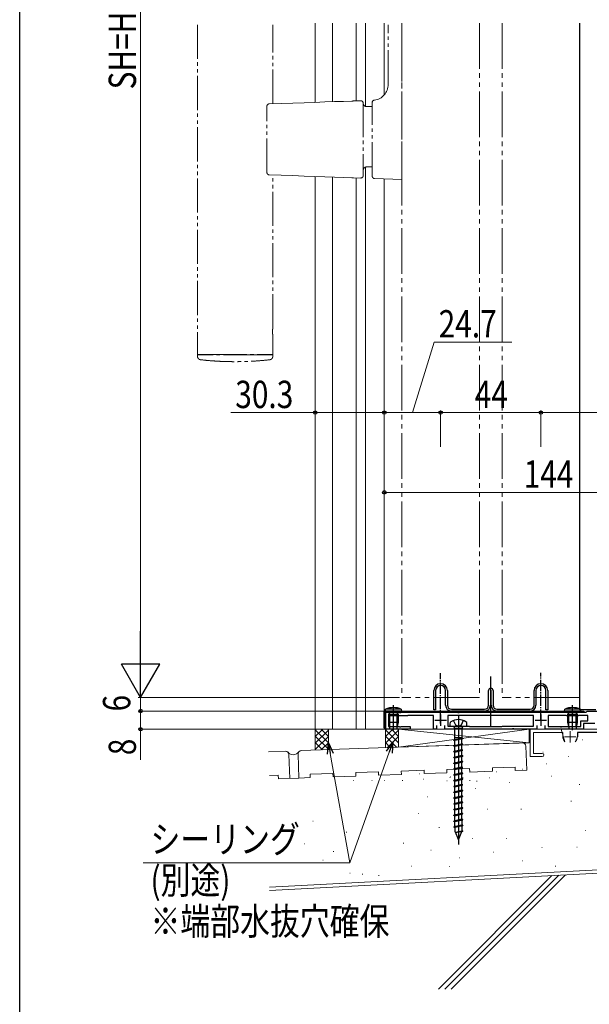
# Model space of a CAD drawing. Extents: x 0 to 990, y 0 to 1603.
# Drawn here: x 0 to 250, y 238 to 670 of the extents above; entities that cross this region are included whole.
import ezdxf

# ---------------------------------------------------------------- set-up
doc = ezdxf.new("R2010")
doc.units = 0
doc.linetypes.add('YCENTER_1', pattern=[13, 10, -1, 1, -1])
doc.linetypes.add('YDIVIDE_1', pattern=[15, 10, -1, 1, -1, 1, -1])
for name, color, linetype, lineweight in [('YKK_11', 7, 'CONTINUOUS', 30), ('YKK_12', 2, 'CONTINUOUS', 13), ('YKK_13', 4, 'CONTINUOUS', 30), ('YKK_D', 6, 'CONTINUOUS', 13), ('YSS_K', 3, 'CONTINUOUS', 13)]:
    doc.layers.add(name, color=color, linetype=linetype, lineweight=lineweight)
doc.layers.add('YKK_ZWAK', color=7, linetype='CONTINUOUS')
doc.styles.add('text-b', font='extslim2.shx', dxfattribs={"width": 0.8, "bigfont": 'extfont2.shx'})

msp = doc.modelspace()

# ---------------------------------------------------------------- linework, layer by layer
at = {"layer": 'YKK_11', "color": 211, "linetype": 'ByBlock', "lineweight": -2, "ltscale": 0.5}
for p, q in [((160.42, 358.86), (160.42, 366.36)), ((160.42, 366.36), (166.46, 366.36)), ((170.02, 364.76), (161.82, 364.76)), ((161.82, 364.76), (161.82, 360.06)), ((166.46, 366.36), (166.65, 366.24)), ((166.65, 366.24), (167.2, 366.24)), ((167.2, 366.24), (167.38, 366.36)), ((167.38, 366.36), (191.96, 366.36)), ((170.22, 364.96), (170.02, 364.76)), ((181.42, 364.96), (170.22, 364.96)), ((181.42, 358.86), (181.42, 364.96)), ((225.42, 364.96), (187.82, 364.96)), ((187.82, 364.96), (187.82, 360.26)), ((191.96, 366.36), (192.15, 366.24)), ((192.15, 366.24), (192.7, 366.24)), ((192.7, 366.24), (192.88, 366.36)), ((192.88, 366.36), (241.96, 366.36)), ((225.42, 360.26), (225.42, 364.96)), ((239.72, 364.96), (231.82, 364.96)), ((231.82, 364.96), (231.82, 360.06)), ((239.92, 364.76), (239.72, 364.96)), ((244.92, 364.76), (239.92, 364.76)), ((241.96, 366.36), (242.15, 366.24)), ((242.15, 366.24), (242.7, 366.24)), ((242.7, 366.24), (242.88, 366.36)), ((242.88, 366.36), (248.42, 366.36)), ((245.12, 364.96), (244.92, 364.76)), ((249.22, 364.96), (245.12, 364.96)), ((248.42, 366.36), (248.62, 366.56)), ((248.62, 366.56), (248.92, 366.86)), ((248.92, 366.86), (270.16, 366.86)), ((249.22, 362.56), (249.22, 364.96)), ((171.22, 358.86), (160.42, 358.86)), ((161.82, 360.06), (166.46, 360.06)), ((166.46, 360.06), (166.65, 359.94)), ((166.65, 359.94), (167.2, 359.94)), ((167.2, 359.94), (167.38, 360.06)), ((167.38, 360.06), (171.22, 360.06)), ((171.22, 360.06), (171.22, 358.86)), ((182.82, 358.86), (181.42, 358.86)), ((182.82, 360.47), (182.82, 358.86)), ((186.42, 358.86), (186.42, 360.47)), ((215.96, 358.86), (186.42, 358.86)), ((187.82, 360.26), (191.96, 360.26)), ((191.96, 360.26), (192.15, 360.14)), ((192.15, 360.14), (192.7, 360.14)), ((192.7, 360.14), (192.88, 360.26)), ((192.88, 360.26), (197.12, 360.26)), ((197.12, 360.26), (197.32, 360.06)), ((197.32, 360.06), (211.52, 360.06)), ((211.52, 360.06), (211.72, 360.26)), ((211.72, 360.26), (225.42, 360.26)), ((216.15, 358.98), (215.96, 358.86)), ((216.7, 358.98), (216.15, 358.98)), ((216.88, 358.86), (216.7, 358.98)), ((226.82, 358.86), (216.88, 358.86)), ((226.82, 360.47), (226.82, 358.86)), ((230.42, 358.86), (230.42, 360.47)), ((247.32, 358.86), (230.42, 358.86)), ((231.82, 360.06), (246.12, 360.06)), ((246.12, 360.06), (246.12, 362.56)), ((246.12, 362.56), (249.22, 362.56)), ((252.32, 361.36), (247.32, 361.36)), ((247.32, 361.36), (247.32, 358.86))]:
    msp.add_line(p, q, dxfattribs=at)
at = {"layer": 'YKK_11', "color": 211, "ltscale": 0.5}
for p, q in [((184.62, 365.36), (184.62, 360.36)), ((228.62, 365.36), (228.62, 360.36)), ((182.12, 362.86), (187.12, 362.86)), ((226.12, 362.86), (231.12, 362.86))]:
    msp.add_line(p, q, dxfattribs=at)
at = {"layer": 'YKK_12', "ltscale": 2}
for p, q in [((129.62, 668.86), (129.62, 634.09)), ((137.12, 668.86), (137.12, 634.35)), ((147.62, 668.86), (147.62, 634.72)), ((151.62, 668.86), (151.62, 632.31)), ((159.92, 668.86), (159.92, 637.41)), ((151.62, 605.63), (151.62, 358.86)), ((129.62, 601.55), (129.62, 358.86)), ((137.12, 601.29), (137.12, 358.86)), ((147.62, 600.93), (147.62, 358.86)), ((159.92, 600.49), (159.92, 366.36))]:
    msp.add_line(p, q, dxfattribs=at)
at = {"layer": 'YKK_12', "linetype": 'YDIVIDE_1', "ltscale": 2}
for p, q in [((167.62, 668.86), (167.62, 372.86)), ((201.62, 668.86), (201.62, 372.86)), ((211.62, 668.86), (211.62, 372.86)), ((245.62, 668.86), (245.62, 372.86)), ((201.62, 372.86), (167.62, 372.86)), ((245.62, 372.86), (211.62, 372.86))]:
    msp.add_line(p, q, dxfattribs=at)
at = {"layer": 'YKK_12'}
msp.add_line((160.72, 358.86), (129.62, 358.86), dxfattribs=at)
at = {"layer": 'YKK_13', "linetype": 'YDIVIDE_1', "lineweight": 15, "ltscale": 1.5}
for p, q in [((78, 668.16), (78, 523.32)), ((111, 633.44), (111, 668.16)), ((161.62, 641.98), (161.62, 668.16)), ((167.62, 601.22), (167.62, 668.16)), ((108.42, 603.26), (108.42, 632.38)), ((109.39, 633.38), (114.67, 633.56)), ((114.67, 633.56), (119.78, 633.74)), ((119.78, 633.74), (124.7, 633.92)), ((124.7, 633.92), (129.4, 634.08)), ((129.4, 634.08), (133.87, 634.24)), ((133.87, 634.24), (138.08, 634.38)), ((138.08, 634.38), (142.03, 634.52)), ((142.03, 634.52), (145.69, 634.65)), ((145.69, 634.65), (145.81, 634.65)), ((145.81, 634.65), (145.95, 634.66)), ((145.95, 634.66), (146.11, 634.66)), ((146.11, 634.66), (146.28, 634.67)), ((146.28, 634.67), (146.45, 634.67)), ((146.45, 634.67), (149.59, 634.78)), ((150.62, 633.78), (150.62, 601.86)), ((152.12, 632.22), (154.62, 632.22)), ((154.62, 601.64), (154.62, 634.01)), ((155.59, 635.01), (155.64, 635.01)), ((154.62, 605.72), (152.12, 605.72)), ((114.67, 602.08), (109.39, 602.26)), ((111, 534.8), (111, 602.2)), ((119.78, 601.9), (114.67, 602.08)), ((124.7, 601.73), (119.78, 601.9)), ((129.4, 601.56), (124.7, 601.73)), ((133.87, 601.41), (129.4, 601.56)), ((138.08, 601.26), (133.87, 601.41)), ((142.03, 601.12), (138.08, 601.26)), ((145.69, 600.99), (142.03, 601.12)), ((145.81, 600.99), (145.69, 600.99)), ((145.95, 600.98), (145.81, 600.99)), ((146.11, 600.98), (145.95, 600.98)), ((146.28, 600.97), (146.11, 600.98)), ((146.45, 600.97), (146.28, 600.97)), ((149.59, 600.86), (146.45, 600.97)), ((167.62, 601.22), (167.62, 600.22)), ((167.62, 600.22), (155.59, 600.64)), ((111, 523.32), (111, 531.82)), ((78, 523.32), (78.1, 523.22)), ((78, 523.32), (84.63, 523.32)), ((84.66, 523.22), (78.1, 523.22)), ((84.63, 523.32), (104.37, 523.32)), ((104.34, 523.22), (84.66, 523.22)), ((110.9, 523.22), (104.34, 523.22)), ((104.37, 523.32), (111, 523.32)), ((110.9, 523.22), (111, 523.32)), ((78, 522.92), (78, 522.56)), ((111, 522.56), (111, 522.92))]:
    msp.add_line(p, q, dxfattribs=at)
at = {"layer": 'YKK_13'}
for p, q in [((245.62, 367.36), (245.62, 668.86)), ((252.62, 367.36), (245.62, 367.36))]:
    msp.add_line(p, q, dxfattribs=at)
at = {"layer": 'YKK_13', "linetype": 'YCENTER_1', "ltscale": 0.5}
for p, q in [((184.62, 361.36), (184.62, 383.53)), ((228.62, 362.56), (228.62, 383.62))]:
    msp.add_line(p, q, dxfattribs=at)
at = {"layer": 'YKK_13', "ltscale": 0.5}
for p, q in [((206.62, 360.35), (206.62, 381.96)), ((181.62, 367.36), (181.62, 375.86)), ((182.42, 375.86), (182.42, 367.36)), ((186.82, 369.36), (186.82, 375.86)), ((187.62, 375.86), (187.62, 369.36)), ((205.62, 369.36), (205.62, 375.86)), ((206.82, 376.06), (206.42, 376.06)), ((206.42, 376.06), (206.42, 369.36)), ((206.82, 369.36), (206.82, 376.06)), ((207.62, 375.86), (207.62, 369.36)), ((225.62, 369.36), (225.62, 375.86)), ((226.42, 375.86), (226.42, 369.36)), ((230.82, 367.36), (230.82, 375.86)), ((231.62, 375.86), (231.62, 367.36)), ((189.32, 367.66), (203.92, 367.66)), ((209.32, 367.66), (223.92, 367.66)), ((182.42, 367.36), (181.62, 367.36)), ((203.92, 366.86), (189.32, 366.86)), ((223.92, 366.86), (209.32, 366.86)), ((231.62, 367.36), (230.82, 367.36))]:
    msp.add_line(p, q, dxfattribs=at)
at = {"layer": 'YKK_13', "linetype": 'ByBlock', "lineweight": -2, "ltscale": 0.5}
for p, q in [((160.42, 366.86), (160.49, 367.66)), ((167.35, 367.66), (160.49, 367.66)), ((163.92, 358.38), (163.92, 369.44)), ((167.35, 367.66), (167.42, 366.86)), ((238.98, 366.86, 0), (239.05, 367.66, 0)), ((245.91, 367.66, 0), (239.05, 367.66, 0)), ((242.48, 358.38, 0), (242.48, 369.44, 0)), ((245.91, 367.66, 0), (245.98, 366.86, 0)), ((167.42, 366.86), (160.42, 366.86)), ((161.57, 366.86), (162.06, 366.28)), ((162.06, 366.28), (161.92, 365.46)), ((161.92, 361.86), (161.92, 365.46)), ((161.92, 365.46), (165.92, 365.46)), ((162.3, 365.46), (162.06, 366.48)), ((162.3, 359.97), (162.3, 365.46)), ((165.54, 365.46), (165.78, 366.48)), ((165.54, 359.97), (165.54, 365.46)), ((165.78, 366.28), (166.27, 366.86)), ((165.92, 365.46), (165.78, 366.28)), ((165.92, 365.46), (165.92, 361.86)), ((245.98, 366.86, 0), (238.98, 366.86, 0)), ((240.14, 366.86, 0), (240.63, 366.28, 0)), ((240.63, 366.28, 0), (240.48, 365.46, 0)), ((240.48, 361.86, 0), (240.48, 365.46, 0)), ((240.48, 365.46, 0), (244.48, 365.46, 0)), ((240.86, 365.46, 0), (240.62, 366.48, 0)), ((240.86, 359.97, 0), (240.86, 365.46, 0)), ((244.1, 365.46, 0), (244.34, 366.48, 0)), ((244.1, 359.97, 0), (244.1, 365.46, 0)), ((244.34, 366.28, 0), (244.83, 366.86, 0)), ((244.48, 365.46, 0), (244.34, 366.28, 0)), ((244.48, 365.46, 0), (244.48, 361.86, 0)), ((165.92, 361.86), (161.92, 361.86)), ((162.52, 358.86), (161.92, 361.86)), ((165.32, 358.86), (162.52, 358.86)), ((165.92, 361.86), (165.32, 358.86)), ((244.48, 361.86, 0), (240.48, 361.86, 0)), ((241.08, 358.86, 0), (240.48, 361.86, 0)), ((243.88, 358.86, 0), (241.08, 358.86, 0)), ((244.48, 361.86, 0), (243.88, 358.86, 0))]:
    msp.add_line(p, q, dxfattribs=at)
at = {"layer": 'YKK_13', "linetype": 'ByBlock', "lineweight": -2}
for p, q in [((159.92, 366.86), (247.42, 366.86)), ((159.92, 359.36), (159.92, 366.86)), ((247.42, 366.36), (160.42, 366.36)), ((160.42, 366.36), (160.42, 359.36)), ((247.42, 366.86), (247.42, 366.36)), ((160.42, 359.36), (159.92, 359.36))]:
    msp.add_line(p, q, dxfattribs=at)
at = {"layer": 'YKK_13', "linetype": 'ByBlock', "lineweight": -2, "ltscale": 3}
for p, q in [((192.42, 364.77, 0), (192.42, 308.22, 0)), ((188.67, 361.29, 0), (188.67, 360.26, 0)), ((188.67, 360.26, 0), (196.17, 360.26, 0)), ((190.12, 360.26, 0), (190.62, 359.76, 0)), ((191.28, 360.65, 0), (190.27, 362.68, 0)), ((190.62, 359.76, 0), (190.62, 359.26, 0)), ((190.62, 359.26, 0), (194.22, 359.26, 0)), ((190.85, 354.2, 0), (190.85, 359.26, 0)), ((192.42, 360.04, 0), (191.28, 360.65, 0)), ((193.57, 360.65, 0), (192.42, 360.04, 0)), ((194.57, 362.68, 0), (193.57, 360.65, 0)), ((193.99, 359.26, 0), (193.99, 354.9, 0)), ((194.22, 359.76, 0), (194.72, 360.26, 0)), ((194.22, 359.26, 0), (194.22, 359.76, 0)), ((196.17, 360.26, 0), (196.17, 361.29, 0)), ((190.42, 354.11, 0), (193.99, 354.9, 0)), ((194.42, 354.82, 0), (190.42, 354.11, 0)), ((194.42, 354.7, 0), (190.42, 353.98, 0)), ((190.85, 355.26, 0), (193.99, 355.26, 0)), ((194.42, 354.7, 0), (190.85, 353.9, 0)), ((193.99, 354.9, 0), (194.42, 354.82, 0)), ((193.99, 352.36, 0), (193.99, 354.6, 0)), ((194.42, 354.82, 0), (194.42, 354.7, 0)), ((190.42, 353.98, 0), (190.42, 354.11, 0)), ((190.85, 353.9, 0), (190.42, 353.98, 0)), ((193.99, 352.36, 0), (190.42, 351.57, 0)), ((190.42, 351.57, 0), (194.42, 352.28, 0)), ((194.42, 352.16, 0), (190.42, 351.44, 0)), ((190.42, 351.44, 0), (190.42, 351.57, 0)), ((190.85, 351.36, 0), (190.42, 351.44, 0)), ((190.85, 351.66, 0), (190.85, 353.9, 0)), ((190.85, 351.36, 0), (194.42, 352.16, 0)), ((190.85, 349.12, 0), (190.85, 351.36, 0)), ((194.42, 352.28, 0), (193.99, 352.36, 0)), ((193.99, 349.82, 0), (193.99, 352.06, 0)), ((194.42, 352.16, 0), (194.42, 352.28, 0)), ((193.99, 349.82, 0), (190.42, 349.03, 0)), ((190.42, 349.03, 0), (194.42, 349.74, 0)), ((194.42, 349.62, 0), (190.42, 348.9, 0)), ((190.42, 348.9, 0), (190.42, 349.03, 0)), ((190.85, 348.82, 0), (190.42, 348.9, 0)), ((193.99, 347.28, 0), (190.42, 346.49, 0)), ((190.42, 346.49, 0), (194.42, 347.2, 0)), ((194.42, 347.08, 0), (190.42, 346.36, 0)), ((190.42, 346.36, 0), (190.42, 346.49, 0)), ((190.85, 346.28, 0), (190.42, 346.36, 0)), ((190.85, 348.82, 0), (194.42, 349.62, 0)), ((190.85, 346.58, 0), (190.85, 348.82, 0)), ((190.85, 346.28, 0), (194.42, 347.08, 0)), ((190.85, 344.04, 0), (190.85, 346.28, 0)), ((194.42, 349.74, 0), (193.99, 349.82, 0)), ((193.99, 347.28, 0), (193.99, 349.52, 0)), ((194.42, 347.2, 0), (193.99, 347.28, 0)), ((193.99, 344.74, 0), (193.99, 346.98, 0)), ((194.42, 349.62, 0), (194.42, 349.74, 0)), ((194.42, 347.2, 0), (194.42, 347.08, 0)), ((193.99, 344.74, 0), (190.42, 343.95, 0)), ((190.42, 343.95, 0), (194.42, 344.66, 0)), ((194.42, 344.54, 0), (190.42, 343.82, 0)), ((190.42, 343.82, 0), (190.42, 343.95, 0)), ((190.85, 343.74, 0), (190.42, 343.82, 0)), ((193.99, 342.2, 0), (190.42, 341.41, 0)), ((190.42, 341.41, 0), (194.42, 342.12, 0)), ((194.42, 342, 0), (190.42, 341.28, 0)), ((190.85, 343.74, 0), (194.42, 344.54, 0)), ((190.85, 341.5, 0), (190.85, 343.74, 0)), ((190.85, 341.2, 0), (194.42, 342, 0)), ((194.42, 344.66, 0), (193.99, 344.74, 0)), ((193.99, 342.2, 0), (193.99, 344.44, 0)), ((194.42, 342.12, 0), (193.99, 342.2, 0)), ((193.99, 339.66, 0), (193.99, 341.9, 0)), ((194.42, 344.54, 0), (194.42, 344.66, 0)), ((194.42, 342, 0), (194.42, 342.12, 0)), ((190.42, 341.28, 0), (190.42, 341.41, 0)), ((190.85, 341.2, 0), (190.42, 341.28, 0)), ((193.99, 339.66, 0), (190.42, 338.87, 0)), ((190.42, 338.87, 0), (194.42, 339.58, 0)), ((194.42, 339.46, 0), (190.42, 338.74, 0)), ((190.42, 338.74, 0), (190.42, 338.87, 0)), ((190.85, 338.66, 0), (190.42, 338.74, 0)), ((190.85, 338.96, 0), (190.85, 341.2, 0)), ((190.85, 338.66, 0), (194.42, 339.46, 0)), ((190.85, 336.42, 0), (190.85, 338.66, 0)), ((194.42, 339.58, 0), (193.99, 339.66, 0)), ((193.99, 337.12, 0), (193.99, 339.36, 0)), ((194.42, 339.46, 0), (194.42, 339.58, 0)), ((193.99, 337.12, 0), (190.42, 336.33, 0)), ((190.42, 336.33, 0), (194.42, 337.04, 0)), ((194.42, 336.92, 0), (190.42, 336.2, 0)), ((190.42, 336.2, 0), (190.42, 336.33, 0)), ((190.85, 336.12, 0), (190.42, 336.2, 0)), ((193.99, 334.58, 0), (190.42, 333.79, 0)), ((190.42, 333.79, 0), (194.42, 334.5, 0)), ((194.42, 334.38, 0), (190.42, 333.66, 0)), ((190.42, 333.66, 0), (190.42, 333.79, 0)), ((190.85, 333.58, 0), (190.42, 333.66, 0)), ((190.85, 336.12, 0), (194.42, 336.92, 0)), ((190.85, 333.88, 0), (190.85, 336.12, 0)), ((190.85, 333.58, 0), (194.42, 334.38, 0)), ((190.85, 331.34, 0), (190.85, 333.58, 0)), ((194.42, 337.04, 0), (193.99, 337.12, 0)), ((193.99, 334.58, 0), (193.99, 336.82, 0)), ((194.42, 334.5, 0), (193.99, 334.58, 0)), ((193.99, 332.04, 0), (193.99, 334.28, 0)), ((194.42, 336.92, 0), (194.42, 337.04, 0)), ((194.42, 334.38, 0), (194.42, 334.5, 0)), ((193.99, 332.04, 0), (190.42, 331.25, 0)), ((190.42, 331.25, 0), (194.42, 331.96, 0)), ((194.42, 331.84, 0), (190.42, 331.12, 0)), ((190.42, 331.12, 0), (190.42, 331.25, 0)), ((190.85, 331.04, 0), (190.42, 331.12, 0)), ((193.99, 329.5, 0), (190.42, 328.71, 0)), ((190.42, 328.71, 0), (194.42, 329.42, 0)), ((194.42, 329.3, 0), (190.42, 328.58, 0)), ((190.42, 328.58, 0), (190.42, 328.71, 0)), ((190.85, 328.5, 0), (190.42, 328.58, 0)), ((190.85, 331.04, 0), (194.42, 331.84, 0)), ((190.85, 328.8, 0), (190.85, 331.04, 0)), ((190.85, 328.5, 0), (194.42, 329.3, 0)), ((194.42, 331.96, 0), (193.99, 332.04, 0)), ((193.99, 329.5, 0), (193.99, 331.74, 0)), ((194.42, 329.42, 0), (193.99, 329.5, 0)), ((193.99, 326.96, 0), (193.99, 329.2, 0)), ((194.42, 331.84, 0), (194.42, 331.96, 0)), ((194.42, 329.3, 0), (194.42, 329.42, 0)), ((193.99, 326.96, 0), (190.42, 326.17, 0)), ((190.42, 326.17, 0), (194.42, 326.88, 0)), ((194.42, 326.76, 0), (190.42, 326.04, 0)), ((190.42, 326.04, 0), (190.42, 326.17, 0)), ((190.85, 325.96, 0), (190.42, 326.04, 0)), ((193.99, 324.42, 0), (190.42, 323.63, 0)), ((190.42, 323.63, 0), (194.42, 324.34, 0)), ((194.42, 324.22, 0), (190.42, 323.5, 0)), ((190.85, 326.26, 0), (190.85, 328.5, 0)), ((190.85, 325.96, 0), (194.42, 326.76, 0)), ((190.85, 323.72, 0), (190.85, 325.96, 0)), ((190.85, 323.42, 0), (194.42, 324.22, 0)), ((194.42, 326.88, 0), (193.99, 326.96, 0)), ((193.99, 324.42, 0), (193.99, 326.66, 0)), ((194.42, 324.34, 0), (193.99, 324.42, 0)), ((194.42, 326.76, 0), (194.42, 326.88, 0)), ((194.42, 324.22, 0), (194.42, 324.34, 0)), ((190.42, 323.5, 0), (190.42, 323.63, 0)), ((190.85, 323.42, 0), (190.42, 323.5, 0)), ((193.99, 321.88, 0), (190.42, 321.09, 0)), ((190.42, 321.09, 0), (194.42, 321.8, 0)), ((194.42, 321.68, 0), (190.42, 320.96, 0)), ((190.42, 320.96, 0), (190.42, 321.09, 0)), ((190.85, 320.88, 0), (190.42, 320.96, 0)), ((190.85, 321.18, 0), (190.85, 323.42, 0)), ((190.85, 320.88, 0), (194.42, 321.68, 0)), ((190.85, 318.64, 0), (190.85, 320.88, 0)), ((193.99, 321.88, 0), (193.99, 324.12, 0)), ((194.42, 321.8, 0), (193.99, 321.88, 0)), ((193.99, 319.34, 0), (193.99, 321.58, 0)), ((194.42, 321.68, 0), (194.42, 321.8, 0)), ((193.99, 319.34, 0), (190.42, 318.55, 0)), ((190.42, 318.55, 0), (194.42, 319.26, 0)), ((194.42, 319.14, 0), (190.42, 318.42, 0)), ((190.42, 318.42, 0), (190.42, 318.55, 0)), ((190.85, 318.34, 0), (190.42, 318.42, 0)), ((193.99, 316.8, 0), (190.42, 316.01, 0)), ((194.42, 316.72, 0), (190.42, 316.01, 0)), ((194.42, 316.6, 0), (190.42, 315.88, 0)), ((190.42, 316.01, 0), (190.42, 315.88, 0)), ((190.42, 315.88, 0), (190.85, 315.8, 0)), ((190.85, 318.34, 0), (194.42, 319.14, 0)), ((190.85, 316.1, 0), (190.85, 318.34, 0)), ((190.85, 315.8, 0), (194.42, 316.6, 0)), ((190.85, 315.8, 0), (190.85, 314.05, 0)), ((194.42, 319.26, 0), (193.99, 319.34, 0)), ((193.99, 319.04, 0), (193.99, 316.8, 0)), ((193.99, 316.8, 0), (194.42, 316.72, 0)), ((193.99, 316.5, 0), (193.99, 314.27, 0)), ((194.42, 319.14, 0), (194.42, 319.26, 0)), ((194.42, 316.72, 0), (194.42, 316.6, 0)), ((190.85, 314.05, 0), (192.42, 310.26, 0)), ((191.05, 313.57, 0), (193.99, 314.27, 0)), ((194.42, 314.18, 0), (191.05, 313.57, 0)), ((191.09, 313.48, 0), (194.42, 314.07, 0)), ((193.95, 313.96, 0), (191.09, 313.48, 0)), ((192.42, 310.26, 0), (193.95, 313.96, 0)), ((194.42, 314.07, 0), (193.95, 313.96, 0)), ((193.99, 314.27, 0), (194.42, 314.18, 0)), ((194.42, 314.18, 0), (194.42, 314.07, 0))]:
    msp.add_line(p, q, dxfattribs=at)
at = {"layer": 'YKK_13', "linetype": 'YDIVIDE_1', "lineweight": 15, "ltscale": 1.5}
for centre, radius, start, end in [((154.62, 641.98), 7, 277.1808, 0), ((109.42, 632.38), 1, 92, 180), ((149.62, 633.78), 1, 0, 92), ((152.12, 633.72), 1.5, 180, 270), ((155.62, 634.03), 1, 95.8433, 179.9994), ((155.62, 634.01), 1, 92, 180), ((152.12, 604.22), 1.5, 90, 180), ((109.42, 603.26), 1, 180, 268), ((149.62, 601.86), 1, 268, 0), ((155.62, 601.64), 1, 180, 268), ((78.3, 522.92), 0.3, 90, 180), ((110.7, 522.92), 0.3, 0, 90)]:
    msp.add_arc(centre, radius, start, end, dxfattribs=at)
at = {"layer": 'YKK_13', "ltscale": 0.5}
for centre, radius, start, end in [((184.62, 375.86), 3, 0, 180), ((184.62, 375.86), 2.2, 0, 180), ((206.62, 375.86), 1, 0, 180), ((228.62, 375.86), 3, 0, 180), ((228.62, 375.86), 2.2, 0, 180), ((189.32, 369.36), 2.5, 180, 269.9999), ((189.32, 369.36), 1.7, 180, 269.9999), ((203.92, 369.36), 1.7, 270, 0), ((203.92, 369.36), 2.5, 270, 0), ((209.32, 369.36), 2.5, 180, 270), ((209.32, 369.36), 1.7, 180, 270), ((223.92, 369.36), 1.7, 270.0001, 0), ((223.92, 369.36), 2.5, 270.0001, 0)]:
    msp.add_arc(centre, radius, start, end, dxfattribs=at)
at = {"layer": 'YKK_13', "linetype": 'ByBlock', "lineweight": -2, "ltscale": 0.5}
for centre in [(163.92, 359.66), (242.48, 359.66, 0)]:
    msp.add_arc(centre, 8.7, 66.7775, 113.2225, dxfattribs=at)
at = {"layer": 'YKK_13', "linetype": 'ByBlock', "lineweight": -2, "ltscale": 3}
for centre, radius, start, end in [((189.67, 361.29, 0), 1, 121.4029, 180), ((192.42, 356.79, 0), 6.28, 58.5971, 121.4029), ((195.17, 361.29, 0), 1, 0, 58.5971)]:
    msp.add_arc(centre, radius, start, end, dxfattribs=at)
at = {"layer": 'YKK_13', "linetype": 'YDIVIDE_1', "lineweight": 15, "ltscale": 1.5}
for points, knots in [([(155.5, 635.04), (155.5, 635.03), (155.5, 635.03), (155.51, 635.03), (155.52, 635.02)], [0, 0, 0, 0, 0.547511, 1, 1, 1, 1]), ([(111, 534.8), (111, 534.81), (111, 534.83), (110.98, 534.69), (110.94, 534.41), (110.9, 533.99), (110.88, 533.5), (110.89, 532.99), (110.92, 532.52), (110.96, 532.13), (110.99, 531.89), (111, 531.79), (111, 531.82), (111, 531.82)], [0, 0, 0, 0, 0.035265, 0.141343, 0.247841, 0.355408, 0.463051, 0.569623, 0.675659, 0.782518, 0.890282, 0.997629, 1, 1, 1, 1]), ([(78.02, 522.57), (78.01, 522.53), (77.98, 522.32), (78.1, 521.96), (78.33, 521.59), (78.6, 521.34), (78.86, 521.19), (79.1, 521.11), (79.28, 521.07), (79.38, 521.06), (79.43, 521.06), (79.44, 521.06)], [0, 0, 0, 0, 0.045509, 0.279653, 0.465046, 0.620533, 0.751354, 0.857606, 0.937729, 0.990249, 1, 1, 1, 1]), ([(79.1, 521.09), (80.42, 520.95), (82.86, 520.7), (86.23, 520.46), (88.99, 520.32), (91.19, 520.26), (93.4, 520.22), (96.14, 520.22), (99.88, 520.31), (104.58, 520.55), (108.02, 520.9), (109.9, 521.09)], [0, 0, 0, 0, 0.129344, 0.23864, 0.328064, 0.397713, 0.452554, 0.542746, 0.663912, 0.816208, 1, 1, 1, 1]), ([(109.56, 521.06), (109.56, 521.06), (109.62, 521.06), (109.77, 521.08), (110.07, 521.15), (110.43, 521.35), (110.76, 521.7), (110.97, 522.13), (110.98, 522.42), (110.98, 522.55)], [0, 0, 0, 0, 0.0026, 0.07395, 0.203349, 0.401013, 0.610465, 0.837649, 1, 1, 1, 1])]:
    msp.add_open_spline(points, degree=3, knots=knots, dxfattribs=at)
at = {"layer": 'YKK_D', "ltscale": 1.5}
for p, q in [((53, 950.06), (53, 389.66)), ((159.92, 434.12), (159.92, 463.86)), ((159.92, 462.86), (303.92, 462.86)), ((166.62, 372.86), (52, 372.86)), ((166.62, 372.86), (52, 372.86)), ((53, 372.86), (53, 366.86)), ((159.42, 366.86), (52, 366.86)), ((186.92, 366.86), (52, 366.86)), ((53, 366.86), (53, 358.86)), ((188.22, 358.86), (52, 358.86)), ((53, 358.86), (53, 345.46)), ((162.11, 348.72), (144.84, 300.2))]:
    msp.add_line(p, q, dxfattribs=at)
at = {"layer": 'YKK_D'}
for p, q in [((172.27, 497.86), (181.75, 528.86)), ((181.75, 528.86), (215.83, 528.86)), ((129.62, 497.86), (92.54, 497.86)), ((129.62, 482.86), (129.62, 498.86)), ((159.92, 497.86), (129.62, 497.86)), ((159.92, 482.86), (159.92, 498.86)), ((159.92, 482.86), (159.92, 498.86)), ((159.92, 497.86), (184.62, 497.86)), ((184.62, 482.86), (184.62, 498.86)), ((184.62, 482.86), (184.62, 498.86)), ((184.62, 497.86), (228.62, 497.86)), ((228.62, 482.86), (228.62, 498.86)), ((228.62, 482.86), (228.62, 498.86)), ((228.62, 497.86), (304.42, 497.86)), ((136.22, 348.15), (144.84, 300.2)), ((144.84, 300.2), (54.21, 300.2))]:
    msp.add_line(p, q, dxfattribs=at)
at = {"layer": 'YKK_D', "lineweight": -2}
for p, q in [((53, 372.86), (53, 401.96)), ((53, 372.86), (44.6, 387.41)), ((61.4, 387.41), (44.6, 387.41)), ((53, 372.86), (61.4, 387.41))]:
    msp.add_line(p, q, dxfattribs=at)
at = {"layer": 'YKK_D', "linetype": 'ByBlock', "lineweight": -2}
for p, q in [((134.96, 347.92), (135.37, 352.87)), ((135.37, 352.87), (137.49, 348.37)), ((135.37, 352.87), (136.22, 348.15)), ((160.9, 349.16), (163.72, 353.25)), ((163.72, 353.25), (162.11, 348.72)), ((163.72, 353.25), (163.32, 348.29))]:
    msp.add_line(p, q, dxfattribs=at)
for centre in [(129.62, 497.86), (159.92, 497.86), (159.92, 497.86), (184.62, 497.86), (184.62, 497.86), (228.62, 497.86), (228.62, 497.86), (159.92, 462.86), (53, 366.86), (53, 366.86), (53, 358.86)]:
    msp.add_circle(centre, 0.75, dxfattribs=at)
at = {"layer": 'YKK_ZWAK'}
msp.add_line((0, 0), (0, 1560), dxfattribs=at)
at = {"layer": 'YSS_K', "linetype": 'Continuous', "ltscale": 1.5}
for p, q in [((129.62, 349.7, 0), (129.62, 358.93, 0)), ((129.62, 355.6), (132.88, 358.86, 0)), ((129.62, 358.43), (130.05, 358.86, 0)), ((135.37, 355.71), (132.21, 358.86, 0)), ((135.37, 358.54), (135.04, 358.86, 0)), ((135.37, 349.9, 0), (135.37, 358.86)), ((160.42, 350.77, 0), (160.42, 358.86, 0)), ((160.42, 355.6), (163.68, 358.86, 0)), ((160.42, 358.43), (160.85, 358.86, 0)), ((166.17, 355.71), (163.01, 358.86, 0)), ((166.17, 358.54), (165.84, 358.86, 0)), ((237.29, 359.68), (237.49, 359.68)), ((135.37, 352.87), (129.62, 358.62)), ((135.37, 350.05), (129.62, 355.79)), ((129.62, 349.95), (135.37, 355.69)), ((129.71, 352.86), (135.37, 358.52)), ((166.17, 352.88), (160.42, 358.62)), ((160.42, 352.78), (166.17, 358.52)), ((165.27, 350.94), (160.42, 355.79)), ((161.27, 350.8), (166.17, 355.69)), ((220.46, 352.87), (123.52, 349.48)), ((132.78, 349.81), (129.62, 352.97)), ((132.29, 349.79), (135.37, 352.87)), ((162.54, 350.84), (160.42, 352.97)), ((222.37, 340.93), (222.01, 351.42)), ((246.67, 354.18), (246.87, 354.18)), ((116.52, 349.24), (109.15, 348.98)), ((118.44, 337.3), (118.07, 347.79)), ((122.44, 337.44), (122.07, 347.93)), ((229.38, 348.73), (229.58, 348.73)), ((240.56, 346.84), (240.76, 346.84)), ((197.34, 341.55), (187.34, 341.2)), ((197.39, 340.05), (197.34, 341.55)), ((217.33, 342.25), (207.33, 341.9)), ((207.38, 340.4), (207.33, 341.9)), ((217.38, 340.75), (217.33, 342.25)), ((113.39, 338.62), (109.52, 338.49)), ((113.44, 337.12), (113.39, 338.62)), ((113.44, 337.12), (122.44, 337.44)), ((122.44, 337.44), (127.43, 337.61)), ((137.37, 339.46), (127.38, 339.11)), ((127.43, 337.61), (127.38, 339.11)), ((137.43, 337.96), (137.37, 339.46)), ((137.43, 337.96), (147.42, 338.31)), ((157.36, 340.16), (147.37, 339.81)), ((147.42, 338.31), (147.37, 339.81)), ((157.41, 338.66), (157.36, 340.16)), ((157.41, 338.66), (167.41, 339.01)), ((177.35, 340.86), (167.36, 340.51)), ((167.41, 339.01), (167.36, 340.51)), ((175.22, 339.34), (175.42, 339.34)), ((177.4, 339.36), (177.35, 340.86)), ((177.4, 339.36), (187.4, 339.71)), ((187.4, 339.71), (187.34, 341.2)), ((197.39, 340.05), (207.38, 340.4)), ((217.38, 340.75), (222.37, 340.93)), ((220.31, 341.3), (220.51, 341.3)), ((233.22, 338.29), (233.42, 338.29)), ((187.32, 336.27), (187.52, 336.27)), ((199.9, 332.91), (200.1, 332.91)), ((214.81, 335.43), (215.01, 335.43)), ((245.45, 334.62), (245.65, 334.62)), ((178.85, 329.19), (179.05, 329.19)), ((190.41, 328.7), (190.61, 328.7)), ((241.78, 327.28), (241.98, 327.28)), ((174.73, 321.84), (174.93, 321.84)), ((205.12, 323.8), (205.32, 323.8)), ((219.82, 323.8), (220.02, 323.8)), ((128.51, 318.5), (128.71, 318.5)), ((183.9, 315.72), (184.1, 315.72)), ((143.22, 313.6), (143.42, 313.6)), ((248.01, 314.36), (248.21, 314.36)), ((124.92, 308.57), (125.12, 308.57)), ((168.22, 308.86), (168.42, 308.86)), ((198.61, 310.82), (198.81, 310.82)), ((213.31, 310.82), (213.51, 310.82)), ((244.34, 307.02), (244.54, 307.02)), ((137.51, 305.21), (137.71, 305.21)), ((180.32, 305.8), (180.52, 305.8)), ((207.81, 304.96), (208.01, 304.96)), ((229, 306.9), (229.2, 306.9)), ((348.72, 302.12), (109.52, 289.59)), ((350.22, 300.7), (109.52, 288.08)), ((171.85, 298.71), (172.05, 298.71)), ((192.9, 302.44), (193.1, 302.44)), ((220.34, 301.14), (220.54, 301.14)), ((234.88, 298.71), (235.08, 298.71)), ((233.43, 294.58), (183.65, 244.8)), ((236.41, 294.73), (186.48, 244.8)), ((239.4, 294.89), (189.31, 244.8))]:
    msp.add_line(p, q, dxfattribs=at)
at = {"layer": 'YSS_K', "ltscale": 1.5}
for p, q in [((166.16, 358.86, 0), (166.17, 350.97, 0)), ((223.42, 358.87), (166.17, 350.97)), ((166.17, 358.86), (223.42, 352.86)), ((223.42, 358.87), (166.2, 358.86, 0)), ((223.42, 352.86), (223.42, 358.87)), ((166.17, 350.97), (223.42, 352.86)), ((230.9, 343.68), (231.1, 343.68)), ((188.61, 337.62), (188.81, 337.62)), ((188.73, 338.02), (188.93, 338.02)), ((194.27, 337.48), (194.47, 337.48)), ((205.9, 337.48), (206.1, 337.48)), ((205.9, 337.48), (206.1, 337.48)), ((209.12, 340.16), (209.32, 340.16)), ((146.41, 336.41), (146.61, 336.41)), ((154.41, 336.41), (154.61, 336.41)), ((159.79, 336.41), (159.99, 336.41)), ((167.79, 336.41), (167.99, 336.41)), ((176.92, 336.94), (177.12, 336.94)), ((197.31, 336.41), (197.51, 336.41)), ((200.42, 336.01), (200.62, 336.01)), ((132.93, 301.38), (133.13, 301.38)), ((188.32, 298.6), (188.52, 298.6)), ((144.74, 295.71), (144.94, 295.71)), ((150.27, 295.25), (150.47, 295.25)), ((157.43, 294.65), (157.63, 294.65))]:
    msp.add_line(p, q, dxfattribs=at)
at = {"layer": 'YSS_K', "color": 4}
for p, q in [((223.92, 351.86), (223.92, 358.86)), ((223.92, 358.86), (237.42, 358.86)), ((237.42, 358.86), (238.42, 358.86)), ((237.42, 358.86), (239.1, 353.36)), ((238.42, 358.86), (279.42, 358.86)), ((279.42, 358.86), (238.42, 358.86)), ((238.22, 357.46), (225.32, 357.46)), ((225.32, 357.46), (225.32, 348.26)), ((238.22, 355.56), (238.22, 357.46)), ((223.92, 346.86), (223.92, 351.86)), ((229.22, 346.86), (223.92, 346.86)), ((225.32, 348.26), (229.22, 348.26))]:
    msp.add_line(p, q, dxfattribs=at)
at = {"layer": 'YSS_K', "color": 4, "ltscale": 0.5}
for p, q in [((238.92, 355.56), (243.92, 355.56)), ((241.42, 358.06), (241.42, 353.06))]:
    msp.add_line(p, q, dxfattribs=at)
at = {"layer": 'YSS_K', "color": 4, "linetype": 'ByBlock', "lineweight": -2, "ltscale": 0.5}
for p, q in [((253.72, 357.46), (244.62, 357.46)), ((244.62, 357.46), (244.62, 355.56))]:
    msp.add_line(p, q, dxfattribs=at)
at = {"layer": 'YSS_K', "color": 4}
for centre, radius, start, end in [((241.42, 355.56), 3.2, 179.9998, 223.4487), ((229.22, 347.56), 0.7, 0.0006, 90.0006), ((229.22, 347.56), 0.7, 270, 359.9988)]:
    msp.add_arc(centre, radius, start, end, dxfattribs=at)
at = {"layer": 'YSS_K', "color": 4, "linetype": 'ByBlock', "lineweight": -2, "ltscale": 0.5}
msp.add_arc((241.42, 355.56), 3.2, 316.5556, 359.9865, dxfattribs=at)
at = {"layer": 'YSS_K', "linetype": 'Continuous', "ltscale": 1.5}
for centre, radius, start, end in [((220.51, 351.37), 1.5, 2, 92), ((116.57, 347.74), 1.5, 2, 92), ((119.97, 350.69), 3, 220.9423, 323.0577), ((123.57, 347.98), 1.5, 92, 182)]:
    msp.add_arc(centre, radius, start, end, dxfattribs=at)

# ---------------------------------------------------------------- texts
at = {"layer": 'YKK_D', "style": 'text-b', "width": 0.8}
for s, p in [('SH=H1+14', (51, 639.78)), ('6', (48.5, 366.66)), ('8', (51, 347.46))]:
    msp.add_text(s, height=12, rotation=90, dxfattribs=at).set_placement(p)
for s, p in [('24.7', (183.75, 530.86)), ('30.3', (94.54, 499.86)), ('44', (199.58, 499.86)), ('144', (221.04, 464.86)), ('シーリング', (57.37, 304.57)), ('(別途)', (57.37, 286.57)), ('※端部水抜穴確保', (57.37, 268.57))]:
    msp.add_text(s, height=12, dxfattribs=at).set_placement(p)

doc.saveas('drawing.dxf')
